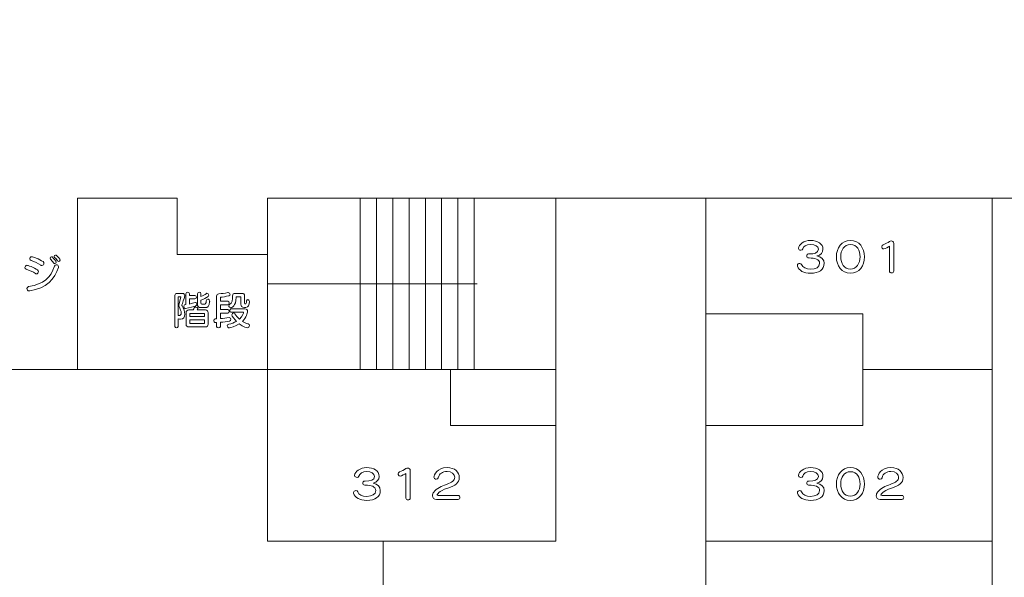
# Model space of a CAD drawing. Units: millimetres. Extents: x 3101 to 3942, y 1333 to 1927.
# Drawn here: x 3167 to 3177, y 1811 to 1817 of the extents above; entities that cross this region are included whole.
import ezdxf

# ---------------------------------------------------------------- set-up
doc = ezdxf.new("R2010")
doc.units = ezdxf.units.MM
for name, color, linetype in [('本体1', 7, 'Continuous'), ('本体2', 11, 'Continuous'), ('表示', 11, 'Continuous')]:
    doc.layers.add(name, color=color, linetype=linetype)

msp = doc.modelspace()

# ---------------------------------------------------------------- linework, layer by layer
at = {"layer": '本体1', "lineweight": 0}
msp.add_open_spline([(3250.4511, 1787.3444), (3250.4511, 1787.3444), (3154.4511, 1787.3444), (3154.4511, 1787.3444), (3153.3511, 1787.3444), (3152.4511, 1788.2444), (3152.4511, 1789.3444), (3152.4511, 1789.3444), (3152.4511, 1845.3444), (3152.4511, 1845.3444), (3152.4511, 1846.4444), (3153.3511, 1847.3444), (3154.4511, 1847.3444), (3154.4511, 1847.3444), (3250.4511, 1847.3444), (3250.4511, 1847.3444), (3251.5511, 1847.3444), (3252.4511, 1846.4444), (3252.4511, 1845.3444), (3252.4511, 1845.3444), (3252.4511, 1789.3444), (3252.4511, 1789.3444), (3252.4511, 1788.2444), (3251.5511, 1787.3444), (3250.4511, 1787.3444)], degree=3, knots=[0, 0, 0, 0, 1, 1, 1, 2, 2, 2, 3, 3, 3, 4, 4, 4, 5, 5, 5, 6, 6, 6, 7, 7, 7, 8, 8, 8, 8], dxfattribs=at)
at = {"layer": '本体2', "lineweight": 0}
msp.add_open_spline([(3250.4511, 1788.0111), (3250.4511, 1788.0111), (3154.4511, 1788.0111), (3154.4511, 1788.0111), (3153.7178, 1788.0111), (3153.1178, 1788.6111), (3153.1178, 1789.3444), (3153.1178, 1789.3444), (3153.1178, 1845.3444), (3153.1178, 1845.3444), (3153.1178, 1846.0777), (3153.7178, 1846.6777), (3154.4511, 1846.6777), (3154.4511, 1846.6777), (3250.4511, 1846.6777), (3250.4511, 1846.6777), (3251.1845, 1846.6777), (3251.7845, 1846.0777), (3251.7845, 1845.3444), (3251.7845, 1845.3444), (3251.7845, 1789.3444), (3251.7845, 1789.3444), (3251.7845, 1788.6111), (3251.1845, 1788.0111), (3250.4511, 1788.0111)], degree=3, knots=[0, 0, 0, 0, 1, 1, 1, 2, 2, 2, 3, 3, 3, 4, 4, 4, 5, 5, 5, 6, 6, 6, 7, 7, 7, 8, 8, 8, 8], dxfattribs=at)
at = {"layer": '表示', "lineweight": 0}
for points in [[(3169.0534, 1814.5068), (3168.8583, 1814.5068), (3168.8583, 1815.0768), (3167.852, 1815.0768), (3167.852, 1813.3398)], [(3172.9755, 1815.0768), (3169.774, 1815.0768), (3169.774, 1814.0796)], [(3170.713, 1813.3398), (3170.713, 1815.0768)], [(3170.8777, 1813.3398), (3170.8777, 1815.0768)], [(3171.0425, 1813.3398), (3171.0425, 1815.0768)], [(3171.2072, 1813.3398), (3171.2072, 1815.0768)], [(3171.3719, 1813.3398), (3171.3719, 1815.0768)], [(3171.5366, 1813.3398), (3171.5366, 1815.0768)], [(3171.7013, 1813.3398), (3171.7013, 1815.0768)], [(3171.866, 1813.3398), (3171.866, 1815.0768)], [(3172.6932, 1815.0768), (3172.6932, 1812.3861)], [(3172.8296, 1815.0768), (3174.4549, 1815.0768)], [(3177.521, 1815.0768), (3174.2115, 1815.0768), (3174.2115, 1814.8951)], [(3177.1105, 1805.9807), (3177.1105, 1815.0768)], [(3174.2115, 1814.9746), (3174.2115, 1806.8675)], [(3169.6102, 1814.5068), (3169.013, 1814.5068)], [(3169.774, 1814.5068), (3169.4968, 1814.5068)], [(3174.2115, 1813.5565), (3174.2115, 1814.2935)], [(3169.774, 1814.2083), (3171.8969, 1814.2083)], [(3169.774, 1814.2083), (3169.774, 1813.4084)], [(3174.2115, 1813.9063), (3175.799, 1813.9063), (3175.799, 1812.7732), (3174.2115, 1812.7732)], [(3174.2115, 1812.8478), (3174.2115, 1813.7849)], [(3165.7632, 1813.3398), (3172.6932, 1813.3398)], [(3172.6932, 1812.7732), (3171.6268, 1812.7732), (3171.6268, 1813.3398)], [(3175.799, 1813.3398), (3177.1105, 1813.3398)], [(3174.2115, 1812.3861), (3174.2115, 1812.9775)], [(3172.6932, 1811.6457), (3172.6932, 1812.5206)], [(3174.2115, 1811.3985), (3174.2115, 1811.8071)], [(3170.9449, 1809.7938), (3170.9449, 1811.6028)], [(3174.2115, 1811.6028), (3177.1106, 1811.6028)]]:
    msp.add_lwpolyline(points, dxfattribs=at)
for points, knots in [([(3175.2511, 1814.471), (3175.2382, 1814.471), (3175.2326, 1814.4807), (3175.2326, 1814.4903), (3175.2326, 1814.5008), (3175.2382, 1814.5112), (3175.2495, 1814.5112), (3175.2499, 1814.5112), (3175.2499, 1814.5112), (3175.2503, 1814.5112), (3175.2503, 1814.5112), (3175.2559, 1814.5112), (3175.2559, 1814.5112), (3175.3086, 1814.5112), (3175.3504, 1814.5221), (3175.3504, 1814.5591), (3175.3504, 1814.5884), (3175.3178, 1814.6077), (3175.2708, 1814.6077), (3175.2286, 1814.6077), (3175.1968, 1814.5872), (3175.1924, 1814.5619), (3175.1908, 1814.553), (3175.1823, 1814.549), (3175.1735, 1814.549), (3175.1614, 1814.549), (3175.149, 1814.5554), (3175.149, 1814.5671), (3175.149, 1814.5671), (3175.149, 1814.5687), (3175.149, 1814.5687), (3175.1534, 1814.6101), (3175.204, 1814.6483), (3175.2712, 1814.6483), (3175.3435, 1814.6483), (3175.3974, 1814.6157), (3175.3974, 1814.5595), (3175.3974, 1814.5269), (3175.3769, 1814.4988), (3175.3359, 1814.4919), (3175.3809, 1814.4835), (3175.4095, 1814.4529), (3175.4095, 1814.4168), (3175.4095, 1814.3512), (3175.3556, 1814.3162), (3175.2732, 1814.3162), (3175.1996, 1814.3162), (3175.1542, 1814.3436), (3175.1389, 1814.3886), (3175.1381, 1814.3906), (3175.1377, 1814.3926), (3175.1377, 1814.3946), (3175.1377, 1814.4067), (3175.151, 1814.4163), (3175.163, 1814.4163), (3175.1707, 1814.4163), (3175.1779, 1814.4123), (3175.1811, 1814.4031), (3175.1904, 1814.3746), (3175.2241, 1814.3573), (3175.2724, 1814.3573), (3175.3254, 1814.3573), (3175.3632, 1814.3753), (3175.3632, 1814.4163), (3175.3632, 1814.4569), (3175.3158, 1814.471), (3175.2563, 1814.471), (3175.2563, 1814.471), (3175.2511, 1814.471), (3175.2511, 1814.471)], [0, 0, 0, 0, 1, 1, 1, 2, 2, 2, 3, 3, 3, 4, 4, 4, 5, 5, 5, 6, 6, 6, 7, 7, 7, 8, 8, 8, 9, 9, 9, 10, 10, 10, 11, 11, 11, 12, 12, 12, 13, 13, 13, 14, 14, 14, 15, 15, 15, 16, 16, 16, 17, 17, 17, 18, 18, 18, 19, 19, 19, 20, 20, 20, 21, 21, 21, 22, 22, 22, 23, 23, 23, 23]), ([(3175.533, 1814.4819), (3175.533, 1814.5731), (3175.5852, 1814.6487), (3175.6749, 1814.6487), (3175.7645, 1814.6487), (3175.8168, 1814.5731), (3175.8168, 1814.4819), (3175.8168, 1814.3914), (3175.7649, 1814.3159), (3175.6749, 1814.3159), (3175.5852, 1814.3159), (3175.533, 1814.3914), (3175.533, 1814.4819)], [0, 0, 0, 0, 1, 1, 1, 2, 2, 2, 3, 3, 3, 4, 4, 4, 4]), ([(3176.0701, 1814.5892), (3176.0621, 1814.5828), (3176.0239, 1814.5631), (3176.0122, 1814.5631), (3175.9993, 1814.5631), (3175.9917, 1814.5739), (3175.9917, 1814.5848), (3175.9917, 1814.5928), (3175.9961, 1814.6013), (3176.0058, 1814.6045), (3176.0251, 1814.6113), (3176.0536, 1814.6258), (3176.0705, 1814.639), (3176.0749, 1814.6423), (3176.081, 1814.6439), (3176.087, 1814.6439), (3176.1002, 1814.6439), (3176.1147, 1814.6354), (3176.1147, 1814.6186), (3176.1147, 1814.6186), (3176.1147, 1814.3388), (3176.1147, 1814.3388), (3176.1147, 1814.3267), (3176.1035, 1814.3203), (3176.0926, 1814.3203), (3176.0814, 1814.3203), (3176.0701, 1814.3267), (3176.0701, 1814.3388), (3176.0701, 1814.3388), (3176.0701, 1814.5892), (3176.0701, 1814.5892)], [0, 0, 0, 0, 1, 1, 1, 2, 2, 2, 3, 3, 3, 4, 4, 4, 5, 5, 5, 6, 6, 6, 7, 7, 7, 8, 8, 8, 9, 9, 9, 10, 10, 10, 10]), ([(3175.7729, 1814.4819), (3175.7729, 1814.5482), (3175.742, 1814.6069), (3175.6749, 1814.6069), (3175.6089, 1814.6069), (3175.5768, 1814.5482), (3175.5768, 1814.4819), (3175.5768, 1814.4163), (3175.613, 1814.3581), (3175.6749, 1814.3581), (3175.7372, 1814.3581), (3175.7729, 1814.4163), (3175.7729, 1814.4819)], [0, 0, 0, 0, 1, 1, 1, 2, 2, 2, 3, 3, 3, 4, 4, 4, 4]), ([(3167.4784, 1814.3986), (3167.4531, 1814.4146), (3167.4161, 1814.4335), (3167.3811, 1814.4452), (3167.3711, 1814.4488), (3167.3667, 1814.4556), (3167.3667, 1814.4629), (3167.3667, 1814.4733), (3167.3759, 1814.4838), (3167.3884, 1814.4838), (3167.3996, 1814.4838), (3167.4607, 1814.4588), (3167.5021, 1814.4335), (3167.5086, 1814.4295), (3167.5114, 1814.4235), (3167.5114, 1814.4175), (3167.5114, 1814.4066), (3167.5021, 1814.3949), (3167.4901, 1814.3949), (3167.4865, 1814.3949), (3167.4824, 1814.3961), (3167.4784, 1814.3986)], [0, 0, 0, 0, 1, 1, 1, 2, 2, 2, 3, 3, 3, 4, 4, 4, 5, 5, 5, 6, 6, 6, 7, 7, 7, 7]), ([(3167.6203, 1814.4142), (3167.6159, 1814.4142), (3167.6115, 1814.4162), (3167.6083, 1814.4211), (3167.5982, 1814.4351), (3167.5866, 1814.4496), (3167.5769, 1814.4592), (3167.5741, 1814.4621), (3167.5725, 1814.4657), (3167.5725, 1814.4689), (3167.5725, 1814.4761), (3167.5797, 1814.4829), (3167.5878, 1814.4829), (3167.5914, 1814.4829), (3167.595, 1814.4814), (3167.5986, 1814.4781), (3167.6103, 1814.4669), (3167.6356, 1814.4395), (3167.6356, 1814.4287), (3167.6356, 1814.4206), (3167.628, 1814.4142), (3167.6203, 1814.4142)], [0, 0, 0, 0, 1, 1, 1, 2, 2, 2, 3, 3, 3, 4, 4, 4, 5, 5, 5, 6, 6, 6, 7, 7, 7, 7]), ([(3167.6601, 1814.4359), (3167.6565, 1814.4359), (3167.6525, 1814.4375), (3167.6493, 1814.442), (3167.64, 1814.4552), (3167.6292, 1814.4677), (3167.6195, 1814.4769), (3167.6163, 1814.4798), (3167.6151, 1814.4834), (3167.6151, 1814.4862), (3167.6151, 1814.493), (3167.6215, 1814.4991), (3167.6292, 1814.4991), (3167.6324, 1814.4991), (3167.636, 1814.4978), (3167.6392, 1814.4946), (3167.6505, 1814.4838), (3167.6746, 1814.4588), (3167.6746, 1814.45), (3167.6746, 1814.4423), (3167.6673, 1814.4359), (3167.6601, 1814.4359)], [0, 0, 0, 0, 1, 1, 1, 2, 2, 2, 3, 3, 3, 4, 4, 4, 5, 5, 5, 6, 6, 6, 7, 7, 7, 7]), ([(3167.4241, 1814.3133), (3167.3988, 1814.3306), (3167.3655, 1814.3467), (3167.3305, 1814.3571), (3167.3216, 1814.36), (3167.318, 1814.3668), (3167.318, 1814.374), (3167.318, 1814.3849), (3167.3265, 1814.3969), (3167.3393, 1814.3969), (3167.3454, 1814.3969), (3167.4065, 1814.3764), (3167.4471, 1814.3491), (3167.4531, 1814.3447), (3167.4559, 1814.339), (3167.4559, 1814.333), (3167.4559, 1814.3214), (3167.4463, 1814.3097), (3167.435, 1814.3097), (3167.4314, 1814.3097), (3167.4278, 1814.3109), (3167.4241, 1814.3133)], [0, 0, 0, 0, 1, 1, 1, 2, 2, 2, 3, 3, 3, 4, 4, 4, 5, 5, 5, 6, 6, 6, 7, 7, 7, 7]), ([(3167.3675, 1814.1381), (3167.3655, 1814.1376), (3167.3638, 1814.1376), (3167.3622, 1814.1376), (3167.347, 1814.1376), (3167.3393, 1814.1489), (3167.3393, 1814.1602), (3167.3393, 1814.1694), (3167.345, 1814.1782), (3167.3562, 1814.1803), (3167.5118, 1814.2068), (3167.5809, 1814.2723), (3167.6163, 1814.3881), (3167.6195, 1814.3977), (3167.6271, 1814.4022), (3167.6352, 1814.4022), (3167.646, 1814.4022), (3167.6577, 1814.3941), (3167.6577, 1814.3817), (3167.6577, 1814.38), (3167.6573, 1814.378), (3167.6569, 1814.376), (3167.6251, 1814.2558), (3167.5355, 1814.1642), (3167.3675, 1814.1381)], [0, 0, 0, 0, 1, 1, 1, 2, 2, 2, 3, 3, 3, 4, 4, 4, 5, 5, 5, 6, 6, 6, 7, 7, 7, 8, 8, 8, 8]), ([(3168.8371, 1814.0905), (3168.8371, 1814.105), (3168.8443, 1814.1123), (3168.8588, 1814.1123), (3168.8588, 1814.1123), (3168.9127, 1814.1123), (3168.9127, 1814.1123), (3168.9272, 1814.1123), (3168.936, 1814.1022), (3168.936, 1814.0865), (3168.936, 1814.0813), (3168.9352, 1814.0757), (3168.9332, 1814.0692), (3168.9332, 1814.0692), (3168.9115, 1814.0058), (3168.9083, 1813.9945), (3168.9079, 1813.9929), (3168.9079, 1813.9917), (3168.9079, 1813.9909), (3168.9079, 1813.9884), (3168.9087, 1813.9872), (3168.9091, 1813.9865), (3168.9267, 1813.9575), (3168.936, 1813.927), (3168.936, 1813.9016), (3168.936, 1813.8719), (3168.9227, 1813.8502), (3168.8942, 1813.8502), (3168.887, 1813.8502), (3168.8785, 1813.8514), (3168.8693, 1813.8546), (3168.8693, 1813.8546), (3168.8693, 1813.7774), (3168.8693, 1813.7774), (3168.8693, 1813.7674), (3168.8612, 1813.7621), (3168.8532, 1813.7621), (3168.8451, 1813.7621), (3168.8371, 1813.7674), (3168.8371, 1813.7774), (3168.8371, 1813.7774), (3168.8371, 1814.0905), (3168.8371, 1814.0905)], [0, 0, 0, 0, 1, 1, 1, 2, 2, 2, 3, 3, 3, 4, 4, 4, 5, 5, 5, 6, 6, 6, 7, 7, 7, 8, 8, 8, 9, 9, 9, 10, 10, 10, 11, 11, 11, 12, 12, 12, 13, 13, 13, 14, 14, 14, 14]), ([(3168.8962, 1814.0753), (3168.8962, 1814.0753), (3168.8962, 1814.0757), (3168.8962, 1814.0757), (3168.8962, 1814.0773), (3168.895, 1814.0785), (3168.8934, 1814.0785), (3168.8934, 1814.0785), (3168.8721, 1814.0785), (3168.8721, 1814.0785), (3168.8705, 1814.0785), (3168.8693, 1814.0773), (3168.8693, 1814.0757), (3168.8693, 1814.0757), (3168.8693, 1813.888), (3168.8693, 1813.888), (3168.8729, 1813.8872), (3168.8761, 1813.8867), (3168.8789, 1813.8867), (3168.893, 1813.8867), (3168.9002, 1813.8968), (3168.9002, 1813.9133), (3168.9002, 1813.9302), (3168.8926, 1813.9543), (3168.8785, 1813.9808), (3168.8773, 1813.9832), (3168.8761, 1813.9884), (3168.8761, 1813.9933), (3168.8761, 1813.9949), (3168.8761, 1813.9965), (3168.8765, 1813.9977), (3168.8765, 1813.9977), (3168.8962, 1814.0753), (3168.8962, 1814.0753)], [0, 0, 0, 0, 1, 1, 1, 2, 2, 2, 3, 3, 3, 4, 4, 4, 5, 5, 5, 6, 6, 6, 7, 7, 7, 8, 8, 8, 9, 9, 9, 10, 10, 10, 11, 11, 11, 11]), ([(3168.9424, 1813.9579), (3168.9336, 1813.9579), (3168.9276, 1813.9704), (3168.9276, 1813.9812), (3168.9276, 1813.9957), (3168.936, 1813.9969), (3168.9481, 1813.9981), (3168.9481, 1813.9981), (3168.9481, 1814.1078), (3168.9481, 1814.1078), (3168.9481, 1814.1191), (3168.9573, 1814.1243), (3168.9661, 1814.1243), (3168.9754, 1814.1243), (3168.9842, 1814.1191), (3168.9842, 1814.1078), (3168.9842, 1814.1078), (3168.9842, 1814.0918), (3168.9842, 1814.0918), (3168.9842, 1814.0918), (3169.0397, 1814.0918), (3169.0397, 1814.0918), (3169.049, 1814.0918), (3169.0538, 1814.0829), (3169.0538, 1814.0737), (3169.0538, 1814.0652), (3169.0494, 1814.0568), (3169.0397, 1814.0568), (3169.0397, 1814.0568), (3168.9842, 1814.0568), (3168.9842, 1814.0568), (3168.9842, 1814.0568), (3168.9842, 1814.0045), (3168.9842, 1814.0045), (3169.008, 1814.0094), (3169.0273, 1814.015), (3169.0417, 1814.0202), (3169.0433, 1814.021), (3169.0453, 1814.021), (3169.0465, 1814.021), (3169.0546, 1814.021), (3169.0582, 1814.0134), (3169.0582, 1814.0049), (3169.0582, 1813.9961), (3169.0542, 1813.9865), (3169.0465, 1813.984), (3169.0264, 1813.9776), (3168.9883, 1813.9659), (3168.944, 1813.9579), (3168.944, 1813.9579), (3168.9424, 1813.9579), (3168.9424, 1813.9579)], [0, 0, 0, 0, 1, 1, 1, 2, 2, 2, 3, 3, 3, 4, 4, 4, 5, 5, 5, 6, 6, 6, 7, 7, 7, 8, 8, 8, 9, 9, 9, 10, 10, 10, 11, 11, 11, 12, 12, 12, 13, 13, 13, 14, 14, 14, 15, 15, 15, 16, 16, 16, 17, 17, 17, 17]), ([(3169.0988, 1813.9676), (3169.0743, 1813.9676), (3169.065, 1813.9808), (3169.065, 1814.0086), (3169.065, 1814.0086), (3169.065, 1814.1078), (3169.065, 1814.1078), (3169.065, 1814.1191), (3169.0739, 1814.1243), (3169.0831, 1814.1243), (3169.092, 1814.1243), (3169.1008, 1814.1191), (3169.1008, 1814.1078), (3169.1008, 1814.1078), (3169.1008, 1814.0797), (3169.1008, 1814.0797), (3169.1201, 1814.0877), (3169.137, 1814.0982), (3169.1555, 1814.1115), (3169.1567, 1814.1123), (3169.1583, 1814.1127), (3169.1603, 1814.1127), (3169.1688, 1814.1127), (3169.1796, 1814.103), (3169.1796, 1814.093), (3169.1796, 1814.0881), (3169.1776, 1814.0837), (3169.172, 1814.0801), (3169.1503, 1814.066), (3169.1273, 1814.0528), (3169.1008, 1814.0423), (3169.1008, 1814.0423), (3169.1008, 1814.0158), (3169.1008, 1814.0158), (3169.1008, 1814.0053), (3169.1024, 1814.0033), (3169.1101, 1814.0033), (3169.1101, 1814.0033), (3169.1346, 1814.0033), (3169.1346, 1814.0033), (3169.1466, 1814.0033), (3169.1515, 1814.0065), (3169.1543, 1814.0383), (3169.1551, 1814.0492), (3169.1615, 1814.0536), (3169.1688, 1814.0536), (3169.178, 1814.0536), (3169.1888, 1814.0451), (3169.1888, 1814.0319), (3169.1888, 1814.0306), (3169.1884, 1814.0295), (3169.1884, 1814.0282), (3169.1824, 1813.9828), (3169.1683, 1813.9676), (3169.143, 1813.9676), (3169.143, 1813.9676), (3169.0988, 1813.9676), (3169.0988, 1813.9676)], [0, 0, 0, 0, 1, 1, 1, 2, 2, 2, 3, 3, 3, 4, 4, 4, 5, 5, 5, 6, 6, 6, 7, 7, 7, 8, 8, 8, 9, 9, 9, 10, 10, 10, 11, 11, 11, 12, 12, 12, 13, 13, 13, 14, 14, 14, 15, 15, 15, 16, 16, 16, 17, 17, 17, 18, 18, 18, 19, 19, 19, 19]), ([(3169.3871, 1813.867), (3169.3972, 1813.867), (3169.4028, 1813.8582), (3169.4028, 1813.8494), (3169.4028, 1813.8413), (3169.3984, 1813.8333), (3169.3891, 1813.8317), (3169.361, 1813.8268), (3169.3324, 1813.8228), (3169.2971, 1813.8196), (3169.2971, 1813.8196), (3169.2971, 1813.7782), (3169.2971, 1813.7782), (3169.2971, 1813.7669), (3169.2878, 1813.7617), (3169.2782, 1813.7617), (3169.2689, 1813.7617), (3169.2593, 1813.7669), (3169.2593, 1813.7782), (3169.2593, 1813.7782), (3169.2593, 1813.8164), (3169.2593, 1813.8164), (3169.2561, 1813.816), (3169.2525, 1813.816), (3169.2492, 1813.8156), (3169.2492, 1813.8156), (3169.248, 1813.8156), (3169.248, 1813.8156), (3169.2368, 1813.8156), (3169.2295, 1813.8268), (3169.2295, 1813.8369), (3169.2295, 1813.845), (3169.234, 1813.8526), (3169.2448, 1813.853), (3169.2496, 1813.8534), (3169.2545, 1813.8534), (3169.2593, 1813.8538), (3169.2593, 1813.8538), (3169.2593, 1814.0829), (3169.2593, 1814.0829), (3169.2593, 1814.0982), (3169.2665, 1814.1054), (3169.2818, 1814.107), (3169.3172, 1814.1107), (3169.3357, 1814.1135), (3169.3726, 1814.1207), (3169.3738, 1814.1211), (3169.3747, 1814.1211), (3169.3755, 1814.1211), (3169.3863, 1814.1211), (3169.396, 1814.1098), (3169.396, 1814.1006), (3169.396, 1814.095), (3169.3927, 1814.0898), (3169.3843, 1814.0877), (3169.3529, 1814.0797), (3169.3188, 1814.0749), (3169.3003, 1814.0725), (3169.2979, 1814.0725), (3169.2971, 1814.0712), (3169.2971, 1814.0688), (3169.2971, 1814.0688), (3169.2971, 1814.0327), (3169.2971, 1814.0327), (3169.2971, 1814.0327), (3169.371, 1814.0327), (3169.371, 1814.0327), (3169.3823, 1814.0327), (3169.3875, 1814.0238), (3169.3875, 1814.015), (3169.3875, 1814.0061), (3169.3823, 1813.9973), (3169.371, 1813.9973), (3169.371, 1813.9973), (3169.2971, 1813.9973), (3169.2971, 1813.9973), (3169.2971, 1813.9973), (3169.2971, 1813.9474), (3169.2971, 1813.9474), (3169.2971, 1813.9474), (3169.371, 1813.9474), (3169.371, 1813.9474), (3169.3823, 1813.9474), (3169.3875, 1813.9386), (3169.3875, 1813.9297), (3169.3875, 1813.9209), (3169.3823, 1813.9121), (3169.371, 1813.9121), (3169.371, 1813.9121), (3169.2971, 1813.9121), (3169.2971, 1813.9121), (3169.2971, 1813.9121), (3169.2971, 1813.8566), (3169.2971, 1813.8566), (3169.3272, 1813.8594), (3169.355, 1813.8626), (3169.3847, 1813.867), (3169.3847, 1813.867), (3169.3871, 1813.867), (3169.3871, 1813.867)], [0, 0, 0, 0, 1, 1, 1, 2, 2, 2, 3, 3, 3, 4, 4, 4, 5, 5, 5, 6, 6, 6, 7, 7, 7, 8, 8, 8, 9, 9, 9, 10, 10, 10, 11, 11, 11, 12, 12, 12, 13, 13, 13, 14, 14, 14, 15, 15, 15, 16, 16, 16, 17, 17, 17, 18, 18, 18, 19, 19, 19, 20, 20, 20, 21, 21, 21, 22, 22, 22, 23, 23, 23, 24, 24, 24, 25, 25, 25, 26, 26, 26, 27, 27, 27, 28, 28, 28, 29, 29, 29, 30, 30, 30, 31, 31, 31, 32, 32, 32, 33, 33, 33, 33]), ([(3169.5407, 1813.97), (3169.5129, 1813.97), (3169.5053, 1813.9816), (3169.5053, 1814.0041), (3169.5053, 1814.0041), (3169.5053, 1814.0733), (3169.5053, 1814.0733), (3169.5053, 1814.0757), (3169.5045, 1814.0761), (3169.5013, 1814.0761), (3169.5013, 1814.0761), (3169.4611, 1814.0761), (3169.4611, 1814.0761), (3169.4587, 1814.0761), (3169.4579, 1814.0753), (3169.4579, 1814.0729), (3169.4555, 1813.98), (3169.4096, 1813.9659), (3169.4028, 1813.9659), (3169.3915, 1813.9659), (3169.3827, 1813.976), (3169.3827, 1813.986), (3169.3827, 1813.9909), (3169.3851, 1813.9961), (3169.3907, 1813.9997), (3169.4181, 1814.0166), (3169.4213, 1814.0451), (3169.4213, 1814.089), (3169.4213, 1814.1042), (3169.4301, 1814.1123), (3169.4454, 1814.1123), (3169.4454, 1814.1123), (3169.5178, 1814.1123), (3169.5178, 1814.1123), (3169.5338, 1814.1123), (3169.5419, 1814.1042), (3169.5419, 1814.0881), (3169.5419, 1814.0881), (3169.5419, 1814.0142), (3169.5419, 1814.0142), (3169.5419, 1814.0061), (3169.5451, 1814.0061), (3169.5503, 1814.0061), (3169.5592, 1814.0061), (3169.5612, 1814.013), (3169.5632, 1814.0355), (3169.564, 1814.0455), (3169.5696, 1814.0499), (3169.5756, 1814.0499), (3169.5829, 1814.0499), (3169.5905, 1814.0431), (3169.5905, 1814.0311), (3169.5905, 1814.0311), (3169.5905, 1814.0287), (3169.5905, 1814.0287), (3169.5869, 1813.9949), (3169.5825, 1813.97), (3169.5539, 1813.97), (3169.5539, 1813.97), (3169.5407, 1813.97), (3169.5407, 1813.97)], [0, 0, 0, 0, 1, 1, 1, 2, 2, 2, 3, 3, 3, 4, 4, 4, 5, 5, 5, 6, 6, 6, 7, 7, 7, 8, 8, 8, 9, 9, 9, 10, 10, 10, 11, 11, 11, 12, 12, 12, 13, 13, 13, 14, 14, 14, 15, 15, 15, 16, 16, 16, 17, 17, 17, 18, 18, 18, 19, 19, 19, 20, 20, 20, 20]), ([(3168.9794, 1813.7718), (3168.9629, 1813.7718), (3168.9501, 1813.7814), (3168.9501, 1813.8007), (3168.9501, 1813.8007), (3168.9501, 1813.9153), (3168.9501, 1813.9153), (3168.9501, 1813.9346), (3168.9621, 1813.9442), (3168.9794, 1813.9442), (3168.9794, 1813.9442), (3169.0224, 1813.9442), (3169.0224, 1813.9442), (3169.0268, 1813.9527), (3169.0317, 1813.9619), (3169.0333, 1813.9659), (3169.0361, 1813.9716), (3169.0429, 1813.974), (3169.0498, 1813.974), (3169.0598, 1813.974), (3169.0699, 1813.9691), (3169.0699, 1813.9603), (3169.0699, 1813.9583), (3169.0695, 1813.9563), (3169.0687, 1813.9543), (3169.0674, 1813.9519), (3169.0658, 1813.9483), (3169.0638, 1813.9442), (3169.0638, 1813.9442), (3169.145, 1813.9442), (3169.145, 1813.9442), (3169.1615, 1813.9442), (3169.1728, 1813.9346), (3169.1728, 1813.9153), (3169.1728, 1813.9153), (3169.1728, 1813.8007), (3169.1728, 1813.8007), (3169.1728, 1813.7814), (3169.1627, 1813.7718), (3169.145, 1813.7718), (3169.145, 1813.7718), (3168.9794, 1813.7718), (3168.9794, 1813.7718)], [0, 0, 0, 0, 1, 1, 1, 2, 2, 2, 3, 3, 3, 4, 4, 4, 5, 5, 5, 6, 6, 6, 7, 7, 7, 8, 8, 8, 9, 9, 9, 10, 10, 10, 11, 11, 11, 12, 12, 12, 13, 13, 13, 14, 14, 14, 14]), ([(3169.4044, 1813.9213), (3169.3964, 1813.9213), (3169.3919, 1813.9302), (3169.3919, 1813.9386), (3169.3919, 1813.9474), (3169.3964, 1813.9559), (3169.4044, 1813.9559), (3169.4044, 1813.9559), (3169.5459, 1813.9559), (3169.5459, 1813.9559), (3169.5652, 1813.9559), (3169.5716, 1813.9438), (3169.5716, 1813.929), (3169.5716, 1813.9153), (3169.5608, 1813.8679), (3169.5202, 1813.8281), (3169.5367, 1813.8184), (3169.5563, 1813.8096), (3169.5793, 1813.8027), (3169.5877, 1813.8003), (3169.5913, 1813.7939), (3169.5913, 1813.7871), (3169.5913, 1813.7758), (3169.5825, 1813.7633), (3169.5708, 1813.7633), (3169.5684, 1813.7633), (3169.5302, 1813.7718), (3169.4884, 1813.8027), (3169.4482, 1813.7766), (3169.3952, 1813.7629), (3169.3891, 1813.7629), (3169.3767, 1813.7629), (3169.3674, 1813.7742), (3169.3674, 1813.7842), (3169.3674, 1813.7911), (3169.3714, 1813.7971), (3169.3811, 1813.7991), (3169.41, 1813.8051), (3169.4366, 1813.8152), (3169.4591, 1813.8288), (3169.445, 1813.8429), (3169.4124, 1813.8831), (3169.4124, 1813.8956), (3169.4124, 1813.9052), (3169.4217, 1813.9141), (3169.4313, 1813.9141), (3169.4362, 1813.9141), (3169.441, 1813.9117), (3169.4446, 1813.906), (3169.4559, 1813.888), (3169.4695, 1813.8687), (3169.4892, 1813.851), (3169.5254, 1813.8843), (3169.5322, 1813.9165), (3169.5322, 1813.9197), (3169.5322, 1813.9209), (3169.5318, 1813.9213), (3169.5298, 1813.9213), (3169.5298, 1813.9213), (3169.4044, 1813.9213), (3169.4044, 1813.9213)], [0, 0, 0, 0, 1, 1, 1, 2, 2, 2, 3, 3, 3, 4, 4, 4, 5, 5, 5, 6, 6, 6, 7, 7, 7, 8, 8, 8, 9, 9, 9, 10, 10, 10, 11, 11, 11, 12, 12, 12, 13, 13, 13, 14, 14, 14, 15, 15, 15, 16, 16, 16, 17, 17, 17, 18, 18, 18, 19, 19, 19, 20, 20, 20, 20]), ([(3169.1366, 1813.9028), (3169.1366, 1813.9068), (3169.1346, 1813.9089), (3169.1314, 1813.9089), (3169.1314, 1813.9089), (3168.9919, 1813.9089), (3168.9919, 1813.9089), (3168.9887, 1813.9089), (3168.9862, 1813.9068), (3168.9862, 1813.9028), (3168.9862, 1813.9028), (3168.9862, 1813.8775), (3168.9862, 1813.8775), (3168.9862, 1813.8775), (3169.1366, 1813.8775), (3169.1366, 1813.8775), (3169.1366, 1813.8775), (3169.1366, 1813.9028), (3169.1366, 1813.9028)], [0, 0, 0, 0, 1, 1, 1, 2, 2, 2, 3, 3, 3, 4, 4, 4, 5, 5, 5, 6, 6, 6, 6]), ([(3169.1366, 1813.8429), (3169.1366, 1813.8429), (3168.9862, 1813.8429), (3168.9862, 1813.8429), (3168.9862, 1813.8429), (3168.9862, 1813.8136), (3168.9862, 1813.8136), (3168.9862, 1813.8096), (3168.9887, 1813.8075), (3168.9919, 1813.8075), (3168.9919, 1813.8075), (3169.1314, 1813.8075), (3169.1314, 1813.8075), (3169.1346, 1813.8075), (3169.1366, 1813.8096), (3169.1366, 1813.8136), (3169.1366, 1813.8136), (3169.1366, 1813.8429), (3169.1366, 1813.8429)], [0, 0, 0, 0, 1, 1, 1, 2, 2, 2, 3, 3, 3, 4, 4, 4, 5, 5, 5, 6, 6, 6, 6]), ([(3172.6932, 1811.8071), (3172.6932, 1811.8071), (3172.6932, 1811.6028), (3172.6932, 1811.6028), (3172.6932, 1811.6028), (3169.774, 1811.6028), (3169.774, 1811.6028), (3169.774, 1811.6028), (3169.774, 1813.5096), (3169.774, 1813.5096)], [0, 0, 0, 0, 1, 1, 1, 2, 2, 2, 3, 3, 3, 3]), ([(3170.7579, 1812.1698), (3170.7451, 1812.1698), (3170.7394, 1812.1794), (3170.7394, 1812.1891), (3170.7394, 1812.1995), (3170.7451, 1812.21), (3170.7563, 1812.21), (3170.7567, 1812.21), (3170.7567, 1812.21), (3170.7571, 1812.21), (3170.7571, 1812.21), (3170.7628, 1812.21), (3170.7628, 1812.21), (3170.8154, 1812.21), (3170.8572, 1812.2208), (3170.8572, 1812.2578), (3170.8572, 1812.2872), (3170.8247, 1812.3065), (3170.7776, 1812.3065), (3170.7354, 1812.3065), (3170.7037, 1812.286), (3170.6992, 1812.2606), (3170.6976, 1812.2518), (3170.6892, 1812.2478), (3170.6803, 1812.2478), (3170.6683, 1812.2478), (3170.6558, 1812.2542), (3170.6558, 1812.2659), (3170.6558, 1812.2659), (3170.6558, 1812.2675), (3170.6558, 1812.2675), (3170.6602, 1812.3089), (3170.7109, 1812.3471), (3170.778, 1812.3471), (3170.8504, 1812.3471), (3170.9043, 1812.3145), (3170.9043, 1812.2582), (3170.9043, 1812.2257), (3170.8837, 1812.1975), (3170.8427, 1812.1907), (3170.8878, 1812.1822), (3170.9163, 1812.1517), (3170.9163, 1812.1155), (3170.9163, 1812.05), (3170.8624, 1812.015), (3170.78, 1812.015), (3170.7065, 1812.015), (3170.661, 1812.0423), (3170.6458, 1812.0874), (3170.645, 1812.0894), (3170.6446, 1812.0914), (3170.6446, 1812.0934), (3170.6446, 1812.1055), (3170.6578, 1812.1151), (3170.6699, 1812.1151), (3170.6775, 1812.1151), (3170.6848, 1812.1111), (3170.688, 1812.1018), (3170.6972, 1812.0733), (3170.731, 1812.056), (3170.7792, 1812.056), (3170.8323, 1812.056), (3170.8701, 1812.0741), (3170.8701, 1812.1151), (3170.8701, 1812.1557), (3170.8226, 1812.1698), (3170.7631, 1812.1698), (3170.7631, 1812.1698), (3170.7579, 1812.1698), (3170.7579, 1812.1698)], [0, 0, 0, 0, 1, 1, 1, 2, 2, 2, 3, 3, 3, 4, 4, 4, 5, 5, 5, 6, 6, 6, 7, 7, 7, 8, 8, 8, 9, 9, 9, 10, 10, 10, 11, 11, 11, 12, 12, 12, 13, 13, 13, 14, 14, 14, 15, 15, 15, 16, 16, 16, 17, 17, 17, 18, 18, 18, 19, 19, 19, 20, 20, 20, 21, 21, 21, 22, 22, 22, 23, 23, 23, 23]), ([(3171.4841, 1812.0243), (3171.4576, 1812.0243), (3171.4435, 1812.0416), (3171.4435, 1812.0625), (3171.4435, 1812.0745), (3171.4483, 1812.0874), (3171.4572, 1812.0994), (3171.4873, 1812.1388), (3171.5351, 1812.1593), (3171.585, 1812.1766), (3171.6445, 1812.1979), (3171.669, 1812.2164), (3171.669, 1812.2502), (3171.669, 1812.2791), (3171.6401, 1812.3077), (3171.5914, 1812.3077), (3171.5468, 1812.3077), (3171.5122, 1812.2876), (3171.5022, 1812.2446), (3171.4998, 1812.2337), (3171.4917, 1812.2293), (3171.4829, 1812.2293), (3171.4708, 1812.2293), (3171.4584, 1812.2377), (3171.4584, 1812.2506), (3171.4584, 1812.2719), (3171.4897, 1812.3471), (3171.5918, 1812.3471), (3171.6714, 1812.3471), (3171.7148, 1812.3012), (3171.7148, 1812.2458), (3171.7148, 1812.1927), (3171.6758, 1812.1645), (3171.5991, 1812.1392), (3171.5034, 1812.1067), (3171.4913, 1812.0757), (3171.4913, 1812.0717), (3171.4913, 1812.0673), (3171.4954, 1812.0649), (3171.5022, 1812.0649), (3171.5022, 1812.0649), (3171.7028, 1812.0649), (3171.7028, 1812.0649), (3171.7156, 1812.0649), (3171.7221, 1812.0548), (3171.7221, 1812.0448), (3171.7221, 1812.0343), (3171.7156, 1812.0243), (3171.7028, 1812.0243), (3171.7028, 1812.0243), (3171.4841, 1812.0243), (3171.4841, 1812.0243)], [0, 0, 0, 0, 1, 1, 1, 2, 2, 2, 3, 3, 3, 4, 4, 4, 5, 5, 5, 6, 6, 6, 7, 7, 7, 8, 8, 8, 9, 9, 9, 10, 10, 10, 11, 11, 11, 12, 12, 12, 13, 13, 13, 14, 14, 14, 15, 15, 15, 16, 16, 16, 17, 17, 17, 17]), ([(3175.2511, 1812.1698), (3175.2382, 1812.1698), (3175.2326, 1812.1794), (3175.2326, 1812.1891), (3175.2326, 1812.1995), (3175.2382, 1812.21), (3175.2495, 1812.21), (3175.2499, 1812.21), (3175.2499, 1812.21), (3175.2503, 1812.21), (3175.2503, 1812.21), (3175.2559, 1812.21), (3175.2559, 1812.21), (3175.3086, 1812.21), (3175.3504, 1812.2208), (3175.3504, 1812.2578), (3175.3504, 1812.2872), (3175.3178, 1812.3065), (3175.2708, 1812.3065), (3175.2286, 1812.3065), (3175.1968, 1812.286), (3175.1924, 1812.2606), (3175.1908, 1812.2518), (3175.1823, 1812.2478), (3175.1735, 1812.2478), (3175.1614, 1812.2478), (3175.149, 1812.2542), (3175.149, 1812.2659), (3175.149, 1812.2659), (3175.149, 1812.2675), (3175.149, 1812.2675), (3175.1534, 1812.3089), (3175.204, 1812.3471), (3175.2712, 1812.3471), (3175.3435, 1812.3471), (3175.3974, 1812.3145), (3175.3974, 1812.2582), (3175.3974, 1812.2257), (3175.3769, 1812.1975), (3175.3359, 1812.1907), (3175.3809, 1812.1822), (3175.4095, 1812.1517), (3175.4095, 1812.1155), (3175.4095, 1812.05), (3175.3556, 1812.015), (3175.2732, 1812.015), (3175.1996, 1812.015), (3175.1542, 1812.0423), (3175.1389, 1812.0874), (3175.1381, 1812.0894), (3175.1377, 1812.0914), (3175.1377, 1812.0934), (3175.1377, 1812.1055), (3175.151, 1812.1151), (3175.163, 1812.1151), (3175.1707, 1812.1151), (3175.1779, 1812.1111), (3175.1811, 1812.1018), (3175.1904, 1812.0733), (3175.2241, 1812.056), (3175.2724, 1812.056), (3175.3254, 1812.056), (3175.3632, 1812.0741), (3175.3632, 1812.1151), (3175.3632, 1812.1557), (3175.3158, 1812.1698), (3175.2563, 1812.1698), (3175.2563, 1812.1698), (3175.2511, 1812.1698), (3175.2511, 1812.1698)], [0, 0, 0, 0, 1, 1, 1, 2, 2, 2, 3, 3, 3, 4, 4, 4, 5, 5, 5, 6, 6, 6, 7, 7, 7, 8, 8, 8, 9, 9, 9, 10, 10, 10, 11, 11, 11, 12, 12, 12, 13, 13, 13, 14, 14, 14, 15, 15, 15, 16, 16, 16, 17, 17, 17, 18, 18, 18, 19, 19, 19, 20, 20, 20, 21, 21, 21, 22, 22, 22, 23, 23, 23, 23]), ([(3175.533, 1812.1807), (3175.533, 1812.2719), (3175.5852, 1812.3475), (3175.6749, 1812.3475), (3175.7645, 1812.3475), (3175.8168, 1812.2719), (3175.8168, 1812.1807), (3175.8168, 1812.0902), (3175.7649, 1812.0146), (3175.6749, 1812.0146), (3175.5852, 1812.0146), (3175.533, 1812.0902), (3175.533, 1812.1807)], [0, 0, 0, 0, 1, 1, 1, 2, 2, 2, 3, 3, 3, 4, 4, 4, 4]), ([(3175.9772, 1812.0243), (3175.9507, 1812.0243), (3175.9366, 1812.0416), (3175.9366, 1812.0625), (3175.9366, 1812.0745), (3175.9415, 1812.0874), (3175.9503, 1812.0994), (3175.9805, 1812.1388), (3176.0283, 1812.1593), (3176.0781, 1812.1766), (3176.1376, 1812.1979), (3176.1622, 1812.2164), (3176.1622, 1812.2502), (3176.1622, 1812.2791), (3176.1332, 1812.3077), (3176.0846, 1812.3077), (3176.04, 1812.3077), (3176.0054, 1812.2876), (3175.9953, 1812.2446), (3175.9929, 1812.2337), (3175.9849, 1812.2293), (3175.976, 1812.2293), (3175.964, 1812.2293), (3175.9515, 1812.2377), (3175.9515, 1812.2506), (3175.9515, 1812.2719), (3175.9829, 1812.3471), (3176.085, 1812.3471), (3176.1646, 1812.3471), (3176.208, 1812.3012), (3176.208, 1812.2458), (3176.208, 1812.1927), (3176.169, 1812.1645), (3176.0922, 1812.1392), (3175.9965, 1812.1067), (3175.9845, 1812.0757), (3175.9845, 1812.0717), (3175.9845, 1812.0673), (3175.9885, 1812.0649), (3175.9953, 1812.0649), (3175.9953, 1812.0649), (3176.1959, 1812.0649), (3176.1959, 1812.0649), (3176.2088, 1812.0649), (3176.2152, 1812.0548), (3176.2152, 1812.0448), (3176.2152, 1812.0343), (3176.2088, 1812.0243), (3176.1959, 1812.0243), (3176.1959, 1812.0243), (3175.9772, 1812.0243), (3175.9772, 1812.0243)], [0, 0, 0, 0, 1, 1, 1, 2, 2, 2, 3, 3, 3, 4, 4, 4, 5, 5, 5, 6, 6, 6, 7, 7, 7, 8, 8, 8, 9, 9, 9, 10, 10, 10, 11, 11, 11, 12, 12, 12, 13, 13, 13, 14, 14, 14, 15, 15, 15, 16, 16, 16, 17, 17, 17, 17]), ([(3171.1749, 1812.288), (3171.1668, 1812.2816), (3171.1286, 1812.2619), (3171.117, 1812.2619), (3171.1041, 1812.2619), (3171.0965, 1812.2727), (3171.0965, 1812.2836), (3171.0965, 1812.2916), (3171.1009, 1812.3), (3171.1106, 1812.3033), (3171.1298, 1812.3101), (3171.1584, 1812.3246), (3171.1753, 1812.3378), (3171.1797, 1812.341), (3171.1857, 1812.3427), (3171.1918, 1812.3427), (3171.205, 1812.3427), (3171.2195, 1812.3342), (3171.2195, 1812.3173), (3171.2195, 1812.3173), (3171.2195, 1812.0375), (3171.2195, 1812.0375), (3171.2195, 1812.0255), (3171.2082, 1812.019), (3171.1974, 1812.019), (3171.1861, 1812.019), (3171.1749, 1812.0255), (3171.1749, 1812.0375), (3171.1749, 1812.0375), (3171.1749, 1812.288), (3171.1749, 1812.288)], [0, 0, 0, 0, 1, 1, 1, 2, 2, 2, 3, 3, 3, 4, 4, 4, 5, 5, 5, 6, 6, 6, 7, 7, 7, 8, 8, 8, 9, 9, 9, 10, 10, 10, 10]), ([(3175.7729, 1812.1807), (3175.7729, 1812.247), (3175.742, 1812.3057), (3175.6749, 1812.3057), (3175.6089, 1812.3057), (3175.5768, 1812.247), (3175.5768, 1812.1807), (3175.5768, 1812.1151), (3175.613, 1812.0568), (3175.6749, 1812.0568), (3175.7372, 1812.0568), (3175.7729, 1812.1151), (3175.7729, 1812.1807)], [0, 0, 0, 0, 1, 1, 1, 2, 2, 2, 3, 3, 3, 4, 4, 4, 4])]:
    msp.add_open_spline(points, degree=3, knots=knots, dxfattribs=at)

doc.saveas('drawing.dxf')
